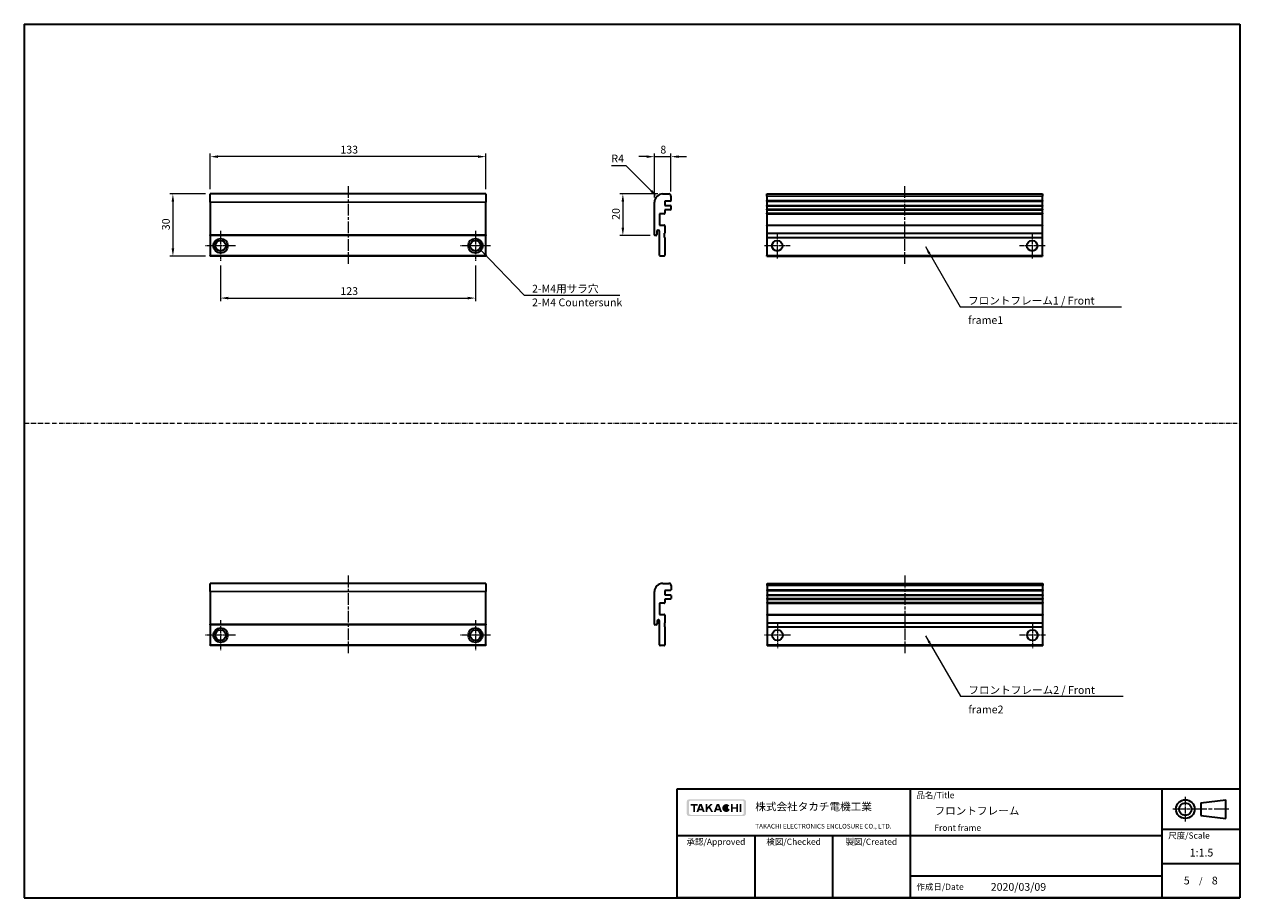
# Model space of a CAD drawing. Units: millimetres. Extents: x 0 to 7108, y 3 to 1127.
# Drawn here: x 4341 to 4927, y 3 to 424 of the extents above; entities that cross this region are included whole.
import ezdxf
from ezdxf.enums import TextEntityAlignment as Align

# ---------------------------------------------------------------- set-up
doc = ezdxf.new("R2010")
doc.units = ezdxf.units.MM
doc.linetypes.add('CHAIN', pattern=[0.3543, 0.2362, -0.0295, 0.0591, -0.0295])
doc.linetypes.add('DASH_DOT', pattern=[0.37, 0.24, -0.06, 0.01, -0.06])
for name, color, linetype, lineweight in [('Border (ISO)', 7, 'Continuous', 35), ('Dimension (ISO)', 7, 'Continuous', 18), ('Dimension (ISO) @ 1', 7, 'Continuous', 18), ('Sketch Geometry (ISO)', 7, 'Continuous', 18), ('Symbol (ISO)', 7, 'Continuous', 18), ('Symbol (ISO) @ 1', 7, 'Continuous', 18), ('Title (ISO)', 7, 'Continuous', 35), ('Visible (ISO)', 7, 'Continuous', 35), ('Visible Narrow (ISO)', 7, 'Continuous', 25)]:
    doc.layers.add(name, color=color, linetype=linetype, lineweight=lineweight)
for name, color, linetype, lineweight, true_color in [('Center Mark (ISO)', 7, 'Continuous', 18, 0x80ffff), ('Centerline (ISO)', 7, 'Continuous', 18, 0x80ffff), ('Hatch (ISO)', 1, 'Continuous', 18, 0xff0000)]:
    doc.layers.add(name, color=color, linetype=linetype, lineweight=lineweight, true_color=true_color)
doc.styles.add('Note Text (TK)', font='MS PGothic.ttf')
doc.styles.add('文字スタイル67', font='arial.ttf')
doc.dimstyles.new('Default - Method 1b (TK)', dxfattribs={"dimscale": 4, "dimtxt": 2.5, "dimasz": 2.5, "dimexe": 1, "dimexo": 1.5, "dimgap": 1, "dimtad": 1, "dimtoh": 1, "dimrnd": 1e-08, "dimdsep": 46, "dimtxsty": 'Note Text (TK)', "dimcen": 0.09, "dimdle": 5, "dimclrd": 100, "dimclre": 100, "dimclrt": 7, "dimadec": 1, "dimazin": 1, "dimtfac": 1, "dimtmove": 0, "dimatfit": 3, "dimfxl": 0, "dimtolj": 1, "dimlwd": -1, "dimlwe": -1, "dimarcsym": 0})
doc.dimstyles.new('Default - Method 1b (TK)$7', dxfattribs={"dimscale": 4, "dimtxt": 2.5, "dimasz": 2.5, "dimexe": 1, "dimexo": 1.5, "dimgap": 1, "dimtad": 1, "dimtoh": 1, "dimrnd": 1e-08, "dimdsep": 46, "dimtxsty": 'Note Text (TK)', "dimcen": 0.09, "dimdle": 5, "dimclrd": 256, "dimclre": 100, "dimclrt": 7, "dimadec": 1, "dimazin": 1, "dimtfac": 1, "dimtmove": 0, "dimatfit": 3, "dimfxl": 0, "dimtolj": 1, "dimlwd": -1, "dimlwe": -1, "dimarcsym": 0})

# ---------------------------------------------------------------- blocks, each defined once
blk = doc.blocks.new('図面枠 tk図枠')
at = {"layer": 'Border (ISO)'}
for p, q in [((14.5, 289), (405.5, 289)), ((14.5, 289), (14.5, 8)), ((405.5, 289), (405.5, 8)), ((14.5, 8), (405.5, 8))]:
    blk.add_line(p, q, dxfattribs=at)
blk = doc.blocks.new('表題欄 tk表題欄')
at = {"layer": 'Hatch (ISO)'}
h = blk.add_hatch(color=256, dxfattribs=at)
edge = h.paths.add_edge_path(flags=0)
edge.add_arc((95.58, 236.3), 0.596, 270, 360)
edge.add_line((96.17, 236.3), (96.17, 239.71))
edge.add_arc((95.58, 239.71), 0.596, 0, 90)
edge.add_line((95.58, 240.31), (79.14, 240.31))
edge.add_arc((79.14, 239.71), 0.596, 90, 180)
edge.add_line((78.54, 239.71), (78.54, 236.3))
edge.add_arc((79.14, 236.3), 0.596, 180, 270)
edge.add_line((79.14, 235.7), (95.58, 235.7))
edge = h.paths.add_edge_path()
edge.add_line((77.84, 239.96), (77.84, 236.05))
edge.add_arc((78.54, 236.05), 0.702, 180, 270)
edge.add_line((78.54, 235.35), (96.17, 235.35))
edge.add_arc((96.17, 236.05), 0.702, 270, 360)
edge.add_line((96.87, 236.05), (96.87, 239.96))
edge.add_arc((96.17, 239.96), 0.702, 0, 90)
edge.add_line((96.17, 240.66), (78.54, 240.66))
edge.add_arc((78.54, 239.96), 0.702, 90, 180)
for points in [[(79.07, 239.15), (79.07, 238.66), (79.92, 238.66), (79.92, 236.66), (80.51, 236.66), (80.51, 238.66), (81.36, 238.66), (81.36, 239.15)], [(85.68, 236.66), (84.94, 237.89), (84.42, 237.32), (84.42, 236.66), (83.9, 236.66), (83.9, 239.15), (84.42, 239.15), (84.42, 238.1), (85.39, 239.15), (86.11, 239.15), (85.32, 238.3), (86.3, 236.66)], [(92.09, 239.15), (92.09, 236.66), (92.61, 236.66), (92.61, 237.66), (93.77, 237.66), (93.77, 236.66), (94.29, 236.66), (94.29, 239.15), (93.77, 239.15), (93.77, 238.15), (92.61, 238.15), (92.61, 239.15)], [(94.84, 239.15), (94.84, 236.66), (95.36, 236.66), (95.36, 239.15)]]:
    blk.add_hatch(color=256, dxfattribs=at).paths.add_polyline_path(points)
h = blk.add_hatch(color=256, dxfattribs=at)
h.paths.add_polyline_path([(82.59, 237.71), (81.95, 237.71), (82.27, 238.58)], flags=0)
h.paths.add_polyline_path([(82.78, 237.2), (81.76, 237.2), (81.57, 236.66), (80.95, 236.66), (81.86, 239.15), (82.68, 239.15), (83.59, 236.66), (82.98, 236.66)])
h = blk.add_hatch(color=256, dxfattribs=at)
h.paths.add_polyline_path([(87.53, 237.71), (88.16, 237.71), (87.85, 238.58)], flags=0)
h.paths.add_polyline_path([(87.14, 236.66), (87.34, 237.2), (88.35, 237.2), (88.55, 236.66), (89.17, 236.66), (88.25, 239.15), (87.44, 239.15), (86.52, 236.66)])
h = blk.add_hatch(color=256, dxfattribs=at)
edge = h.paths.add_edge_path()
edge.add_arc((90.52, 237.9), 1.27, 38.5505, 336.582)
edge.add_line((91.69, 237.4), (91.17, 237.62))
edge.add_ellipse((90.52, 237.9), major_axis=(0, -0.8), ratio=0.867347, start_angle=124.651, end_angle=429.4109, ccw=False)
edge.add_line((91.09, 238.36), (91.52, 238.7))
at = {"layer": 'Title (ISO)'}
for p, q in [((74.71, 244.05), (255.71, 244.05)), ((74.71, 209.05), (74.71, 244.05)), ((149.71, 244.05), (149.71, 209.05)), ((230.71, 244.05), (230.71, 209.05)), ((255.71, 244.05), (255.71, 209.05)), ((243.21, 239.55), (251.21, 240.55)), ((243.21, 239.55), (243.21, 235.55)), ((251.21, 234.55), (251.21, 240.55)), ((243.21, 235.55), (251.21, 234.55)), ((230.71, 231.05), (255.71, 231.05)), ((74.71, 229.05), (230.71, 229.05)), ((99.71, 229.05), (99.71, 209.05)), ((124.71, 229.05), (124.71, 209.05)), ((230.71, 220.05), (255.71, 220.05)), ((149.71, 216.05), (230.71, 216.05)), ((255.71, 209.05), (74.71, 209.05))]:
    blk.add_line(p, q, dxfattribs=at)
at = {"layer": 'Title (ISO)', "color": 4, "linetype": 'CHAIN', "lineweight": 18, "ltscale": 8.88956, "true_color": 0x00ffff}
blk.add_line((238.21, 241.55), (238.21, 233.55), dxfattribs=at)
at = {"layer": 'Title (ISO)', "color": 4, "linetype": 'CHAIN', "lineweight": 18, "ltscale": 20.001633, "true_color": 0x00ffff}
blk.add_line((252.21, 237.55), (234.21, 237.55), dxfattribs=at)
at = {"layer": 'Title (ISO)'}
for radius in [3, 2]:
    blk.add_circle((238.21, 237.55), radius, dxfattribs=at)
at = {"layer": 'Title (ISO)', "color": 1, "true_color": 0xff0000, "char_height": 2, "line_spacing_factor": 1.5, "style": 'Note Text (TK)'}
for s, insert, attachment_point in [('\\fＭＳ Ｐゴシック|b0|i0;\\H2.0000;品名/Title', (151.71, 242.05), 4), ('\\fＭＳ Ｐゴシック|b0|i0;\\H2.0000;承認/Approved', (87.21, 227.05), 5), ('\\fＭＳ Ｐゴシック|b0|i0;\\H2.0000;検図/Checked', (112.21, 227.05), 5), ('\\fＭＳ Ｐゴシック|b0|i0;\\H2.0000;製図/Created', (137.21, 227.05), 5), ('\\fＭＳ Ｐゴシック|b0|i0;\\H2.0000;尺度/Scale', (232.71, 229.05), 4), ('\\fＭＳ Ｐゴシック|b0|i0;\\H2.0000;作成日/Date', (151.71, 212.55), 4)]:
    blk.add_mtext(s, dxfattribs=dict(at, insert=insert, attachment_point=attachment_point))
at = {"layer": 'Title (ISO)', "color": 7, "line_spacing_factor": 1.5, "style": 'Note Text (TK)'}
for s, insert, char_height, attachment_point in [('株式会社タカチ電機工業', (99.87, 238.05), 2.5, 4), ('\\fArial|b0|i0;\\H1.4986;TAKACHI ELECTRONICS ENCLOSURE CO., LTD.', (99.87, 232.05), 1.4986, 4), ('\\fＭＳ Ｐゴシック|b0|i0;\\H2.0000;/', (243.21, 214.55), 2, 5)]:
    blk.add_mtext(s, dxfattribs=dict(at, insert=insert, char_height=char_height, attachment_point=attachment_point))
at = {"layer": 'Title (ISO)', "color": 7}
for tag, p, height, style in [('<品名>_001', (157.52, 235.7), 2.5, 'Note Text (TK)'), ('<Title>_001', (157.49, 230.55), 2, '文字スタイル67'), ('<ページ_No.>_001', (237.95, 213.3), 2.5, 'Note Text (TK)'), ('<総ページ数>_001', (246.8, 213.3), 2.5, 'Note Text (TK)'), ('作成日_001', (175.63, 211.28), 2.5, 'Note Text (TK)')]:
    blk.add_attdef(tag, p, '', height=height, dxfattribs=dict(at, style=style))
at = {"layer": 'Title (ISO)', "color": 7, "style": 'Note Text (TK)'}
blk.add_attdef('<尺度>', text='', height=2.5, dxfattribs=at).set_placement((243.21, 223.55), align=Align.MIDDLE_CENTER)
blk = doc.blocks.new('*D77')
at = {"layer": 'Defpoints', "color": 0, "transparency": 16777216}
for p in [(4430.42, 360.25), (4430.42, 342.25), (4563.42, 342.25)]:
    blk.add_point(p, dxfattribs=at)
at = {"layer": 'Dimension (ISO)', "color": 100, "transparency": 16777216}
for p, q in [((4430.42, 344.5), (4430.42, 361.75)), ((4559.67, 360.25), (4434.17, 360.25)), ((4563.42, 344.5), (4563.42, 361.75))]:
    blk.add_line(p, q, dxfattribs=at)
for points in [[(4434.17, 360.88), (4434.17, 359.63), (4430.42, 360.25)], [(4559.67, 360.88), (4559.67, 359.63), (4563.42, 360.25)]]:
    blk.add_solid(points, dxfattribs=at)
at = {"layer": 'Dimension (ISO)', "color": 7, "transparency": 16777216, "insert": (4493.25, 363.63), "char_height": 3.75, "attachment_point": 4, "style": 'Note Text (TK)'}
blk.add_mtext('\\A1;133', dxfattribs=at)
blk = doc.blocks.new('*D78')
at = {"layer": 'Defpoints', "color": 0, "transparency": 16777216}
for p in [(4430.42, 342.25), (4412.42, 312.25), (4430.42, 312.25)]:
    blk.add_point(p, dxfattribs=at)
at = {"layer": 'Dimension (ISO)', "color": 100, "transparency": 16777216}
for p, q in [((4428.17, 342.25), (4410.92, 342.25)), ((4412.42, 338.5), (4412.42, 316)), ((4428.17, 312.25), (4410.92, 312.25))]:
    blk.add_line(p, q, dxfattribs=at)
for points in [[(4411.79, 338.5), (4413.04, 338.5), (4412.42, 342.25)], [(4411.79, 316), (4413.04, 316), (4412.42, 312.25)]]:
    blk.add_solid(points, dxfattribs=at)
at = {"layer": 'Dimension (ISO)', "color": 7, "transparency": 16777216, "insert": (4409.04, 324.76), "char_height": 3.75, "attachment_point": 4, "rotation": 90, "style": 'Note Text (TK)'}
blk.add_mtext('\\A1;30', dxfattribs=at)
blk = doc.blocks.new('*D95')
at = {"layer": 'Defpoints', "color": 0, "transparency": 16777216}
for p in [(4435.42, 310), (4558.42, 310), (4558.42, 292)]:
    blk.add_point(p, dxfattribs=at)
at = {"layer": 'Dimension (ISO)', "color": 100, "transparency": 16777216}
for p, q in [((4435.42, 307.75), (4435.42, 290.5)), ((4558.42, 307.75), (4558.42, 290.5)), ((4439.17, 292), (4554.67, 292))]:
    blk.add_line(p, q, dxfattribs=at)
for points in [[(4439.17, 292.63), (4439.17, 291.38), (4435.42, 292)], [(4554.67, 292.63), (4554.67, 291.38), (4558.42, 292)]]:
    blk.add_solid(points, dxfattribs=at)
at = {"layer": 'Dimension (ISO)', "color": 7, "transparency": 16777216, "insert": (4493.25, 295.38), "char_height": 3.75, "attachment_point": 4, "style": 'Note Text (TK)'}
blk.add_mtext('\\A1;123', dxfattribs=at)
blk = doc.blocks.new('*D96')
at = {"layer": 'Defpoints', "color": 0, "transparency": 16777216}
for p in [(4652.75, 360.25), (4652.75, 341.25), (4644.75, 338.25)]:
    blk.add_point(p, dxfattribs=at)
at = {"layer": 'Dimension (ISO)', "color": 100, "transparency": 16777216}
for p, q in [((4641, 360.25), (4637.25, 360.25)), ((4644.75, 340.5), (4644.75, 361.75)), ((4644.75, 360.25), (4652.75, 360.25)), ((4652.75, 343.5), (4652.75, 361.75)), ((4656.5, 360.25), (4660.25, 360.25))]:
    blk.add_line(p, q, dxfattribs=at)
for points in [[(4641, 360.88), (4641, 359.63), (4644.75, 360.25)], [(4656.5, 360.88), (4656.5, 359.63), (4652.75, 360.25)]]:
    blk.add_solid(points, dxfattribs=at)
at = {"layer": 'Dimension (ISO)', "color": 7, "transparency": 16777216, "insert": (4647.64, 363.63), "char_height": 3.75, "attachment_point": 4, "style": 'Note Text (TK)'}
blk.add_mtext('\\A1;8', dxfattribs=at)
blk = doc.blocks.new('*D97')
at = {"layer": 'Defpoints', "color": 0, "transparency": 16777216}
for p in [(4648.75, 342.25), (4629.55, 322.25), (4645.05, 322.25)]:
    blk.add_point(p, dxfattribs=at)
at = {"layer": 'Dimension (ISO)', "color": 100, "transparency": 16777216}
for p, q in [((4646.5, 342.25), (4628.05, 342.25)), ((4629.55, 338.5), (4629.55, 326)), ((4642.8, 322.25), (4628.05, 322.25))]:
    blk.add_line(p, q, dxfattribs=at)
for points in [[(4628.93, 338.5), (4630.18, 338.5), (4629.55, 342.25)], [(4628.93, 326), (4630.18, 326), (4629.55, 322.25)]]:
    blk.add_solid(points, dxfattribs=at)
at = {"layer": 'Dimension (ISO)', "color": 7, "transparency": 16777216, "insert": (4626.18, 329.76), "char_height": 3.75, "attachment_point": 4, "rotation": 90, "style": 'Note Text (TK)'}
blk.add_mtext('\\A1;20', dxfattribs=at)
blk = doc.blocks.new('*D98')
at = {"layer": 'Defpoints', "color": 0, "transparency": 16777216}
for p in [(4645.92, 341.08), (4648.75, 338.25)]:
    blk.add_point(p, dxfattribs=at)
at = {"layer": 'Dimension (ISO)', "color": 100, "transparency": 16777216}
for p, q in [((4624.01, 355.98), (4631.03, 355.98)), ((4631.03, 355.98), (4643.27, 343.73))]:
    blk.add_line(p, q, dxfattribs=at)
blk.add_solid([(4643.71, 344.17), (4642.83, 343.29), (4645.92, 341.08)], dxfattribs=at)
at = {"layer": 'Dimension (ISO)', "color": 7, "transparency": 16777216, "insert": (4624.01, 359.35), "char_height": 3.75, "attachment_point": 4, "style": 'Note Text (TK)'}
blk.add_mtext('\\A1;R4', dxfattribs=at)

msp = doc.modelspace()

# ---------------------------------------------------------------- linework, layer by layer
at = {"layer": 'Center Mark (ISO)', "linetype": 'CHAIN', "ltscale": 10.741571}
for p, q in [((4435.4171, 324.5021), (4435.4171, 310.0021)), ((4558.4171, 324.5021), (4558.4171, 310.0021)), ((4442.6671, 317.2521), (4428.1671, 317.2521)), ((4565.6671, 317.2521), (4551.1671, 317.2521)), ((4435.4171, 136.5746), (4435.4171, 122.0746)), ((4558.4171, 136.5746), (4558.4171, 122.0746)), ((4442.6671, 129.3246), (4428.1671, 129.3246)), ((4565.6671, 129.3246), (4551.1671, 129.3246))]:
    msp.add_line(p, q, dxfattribs=at)
at = {"layer": 'Center Mark (ISO)', "linetype": 'CHAIN', "ltscale": 9.334043}
for p, q in [((4704.0331, 323.5521), (4704.0331, 310.9521)), ((4827.0331, 323.5521), (4827.0331, 310.9521)), ((4710.3331, 317.2521), (4697.7331, 317.2521)), ((4833.3331, 317.2521), (4820.7331, 317.2521)), ((4704.1796, 135.6246), (4704.1796, 123.0246)), ((4827.1796, 135.6246), (4827.1796, 123.0246)), ((4710.4796, 129.3246), (4697.8796, 129.3246)), ((4833.4796, 129.3246), (4820.8796, 129.3246))]:
    msp.add_line(p, q, dxfattribs=at)
at = {"layer": 'Centerline (ISO)', "linetype": 'CHAIN', "ltscale": 23.990969}
for p, q in [((4496.9171, 346.0021), (4496.9171, 308.5021)), ((4765.5331, 346.0021), (4765.5331, 308.5021)), ((4496.9171, 158.0746), (4496.9171, 120.5746)), ((4765.6796, 158.0746), (4765.6796, 120.5746))]:
    msp.add_line(p, q, dxfattribs=at)
at = {"layer": 'Sketch Geometry (ISO)', "color": 4, "linetype": 'DASH_DOT', "lineweight": 18, "ltscale": 9.032109, "true_color": 0x00ffff}
msp.add_line((4340.7116, 231.6171), (4927.2116, 231.6171), dxfattribs=at)
at = {"layer": 'Visible (ISO)'}
for p, q in [((4563.4171, 342.2521), (4430.4171, 342.2521)), ((4430.4171, 338.2521), (4430.4171, 342.2521)), ((4563.4171, 342.2521), (4563.4171, 338.2521)), ((4648.7506, 342.2521), (4651.7506, 342.2521)), ((4652.7506, 341.2521), (4652.7506, 339.1521)), ((4699.0331, 342.2521), (4832.0331, 342.2521)), ((4699.0331, 341.2521), (4699.0331, 342.2521)), ((4699.0331, 341.2521), (4699.0331, 339.1521)), ((4832.0331, 342.2521), (4832.0331, 341.2521)), ((4832.0331, 339.1521), (4832.0331, 341.2521)), ((4430.4171, 338.2521), (4430.4171, 322.5521)), ((4563.4171, 322.5521), (4563.4171, 338.2521)), ((4644.7506, 322.5521), (4644.7506, 338.2521)), ((4649.7506, 338.8521), (4649.7506, 336.6521)), ((4652.4506, 338.8521), (4649.7506, 338.8521)), ((4649.7506, 336.6521), (4652.4506, 336.6521)), ((4649.7506, 334.6521), (4649.7506, 332.9521)), ((4652.4506, 334.6521), (4649.7506, 334.6521)), ((4652.7506, 336.3521), (4652.7506, 334.9521)), ((4699.0331, 338.8521), (4699.0331, 339.1521)), ((4699.0331, 338.8521), (4699.0331, 336.6521)), ((4699.0331, 338.8521), (4832.0331, 338.8521)), ((4699.0331, 336.6521), (4832.0331, 336.6521)), ((4699.0331, 336.3521), (4699.0331, 336.6521)), ((4699.0331, 336.3521), (4699.0331, 334.9521)), ((4699.0331, 334.6521), (4699.0331, 334.9521)), ((4699.0331, 334.6521), (4832.0331, 334.6521)), ((4699.0331, 334.6521), (4699.0331, 332.9521)), ((4832.0331, 339.1521), (4832.0331, 338.8521)), ((4832.0331, 336.6521), (4832.0331, 338.8521)), ((4832.0331, 336.6521), (4832.0331, 336.3521)), ((4832.0331, 334.9521), (4832.0331, 336.3521)), ((4832.0331, 334.9521), (4832.0331, 334.6521)), ((4832.0331, 332.9521), (4832.0331, 334.6521)), ((4647.2506, 332.6521), (4647.2506, 327.2521)), ((4649.4506, 332.6521), (4647.2506, 332.6521)), ((4699.0331, 332.6521), (4699.0331, 332.9521)), ((4699.0331, 332.6521), (4699.0331, 327.2521)), ((4699.0331, 332.6521), (4832.0331, 332.6521)), ((4832.0331, 332.9521), (4832.0331, 332.6521)), ((4832.0331, 327.2521), (4832.0331, 332.6521)), ((4646.0006, 324.1271), (4646.0006, 322.7521)), ((4647.2506, 327.2521), (4649.4506, 327.2521)), ((4647.2506, 312.5521), (4647.2506, 324.1271)), ((4649.5506, 323.2521), (4649.5506, 321.2521)), ((4649.7506, 323.2521), (4649.5506, 323.2521)), ((4649.7506, 326.9521), (4649.7506, 323.2521)), ((4699.0331, 327.2521), (4832.0331, 327.2521)), ((4699.0331, 326.9521), (4699.0331, 327.2521)), ((4699.0331, 326.9521), (4699.0331, 323.2521)), ((4699.0331, 323.2521), (4699.0331, 321.2521)), ((4699.0331, 323.2521), (4832.0331, 323.2521)), ((4832.0331, 327.2521), (4832.0331, 326.9521)), ((4832.0331, 323.2521), (4832.0331, 326.9521)), ((4832.0331, 321.2521), (4832.0331, 323.2521)), ((4430.4171, 322.2521), (4430.4171, 322.5521)), ((4563.4171, 322.2521), (4430.4171, 322.2521)), ((4430.4171, 322.2521), (4430.4171, 312.5521)), ((4563.4171, 322.5521), (4563.4171, 322.2521)), ((4563.4171, 312.5521), (4563.4171, 322.2521)), ((4645.5006, 322.2521), (4645.0506, 322.2521)), ((4649.5506, 321.2521), (4649.7506, 321.2521)), ((4649.7506, 321.2521), (4649.7506, 312.5521)), ((4699.0331, 321.2521), (4832.0331, 321.2521)), ((4699.0331, 321.2521), (4699.0331, 312.5521)), ((4832.0331, 312.5521), (4832.0331, 321.2521)), ((4430.4171, 312.2521), (4430.4171, 312.5521)), ((4563.4171, 312.2521), (4430.4171, 312.2521)), ((4563.4171, 312.5521), (4563.4171, 312.2521)), ((4649.4506, 312.2521), (4647.5506, 312.2521)), ((4699.0331, 312.2521), (4699.0331, 312.5521)), ((4699.0331, 312.2521), (4832.0331, 312.2521)), ((4832.0331, 312.5521), (4832.0331, 312.2521)), ((4563.4171, 154.3246), (4430.4171, 154.3246)), ((4430.4171, 150.3246), (4430.4171, 154.3246)), ((4563.4171, 154.3246), (4563.4171, 150.3246)), ((4648.8023, 154.3246), (4651.8023, 154.3246)), ((4652.8023, 153.3246), (4652.8023, 151.2246)), ((4699.1796, 154.3246), (4832.1796, 154.3246)), ((4699.1796, 153.3246), (4699.1796, 154.3246)), ((4699.1796, 153.3246), (4699.1796, 151.2246)), ((4832.1796, 154.3246), (4832.1796, 153.3246)), ((4832.1796, 151.2246), (4832.1796, 153.3246)), ((4430.4171, 150.3246), (4430.4171, 134.6246)), ((4563.4171, 134.6246), (4563.4171, 150.3246)), ((4644.8023, 134.6246), (4644.8023, 150.3246)), ((4649.8023, 150.9246), (4649.8023, 148.7246)), ((4652.5023, 150.9246), (4649.8023, 150.9246)), ((4649.8023, 148.7246), (4652.5023, 148.7246)), ((4649.8023, 146.7246), (4649.8023, 145.0246)), ((4652.5023, 146.7246), (4649.8023, 146.7246)), ((4652.8023, 148.4246), (4652.8023, 147.0246)), ((4699.1796, 150.9246), (4699.1796, 151.2246)), ((4699.1796, 150.9246), (4699.1796, 148.7246)), ((4699.1796, 150.9246), (4832.1796, 150.9246)), ((4699.1796, 148.7246), (4832.1796, 148.7246)), ((4699.1796, 148.4246), (4699.1796, 148.7246)), ((4699.1796, 148.4246), (4699.1796, 147.0246)), ((4699.1796, 146.7246), (4699.1796, 147.0246)), ((4699.1796, 146.7246), (4832.1796, 146.7246)), ((4699.1796, 146.7246), (4699.1796, 145.0246)), ((4832.1796, 151.2246), (4832.1796, 150.9246)), ((4832.1796, 148.7246), (4832.1796, 150.9246)), ((4832.1796, 148.7246), (4832.1796, 148.4246)), ((4832.1796, 147.0246), (4832.1796, 148.4246)), ((4832.1796, 147.0246), (4832.1796, 146.7246)), ((4832.1796, 145.0246), (4832.1796, 146.7246)), ((4647.3023, 144.7246), (4647.3023, 139.3246)), ((4649.5023, 144.7246), (4647.3023, 144.7246)), ((4699.1796, 144.7246), (4699.1796, 145.0246)), ((4699.1796, 144.7246), (4699.1796, 139.3246)), ((4699.1796, 144.7246), (4832.1796, 144.7246)), ((4832.1796, 145.0246), (4832.1796, 144.7246)), ((4832.1796, 139.3246), (4832.1796, 144.7246)), ((4646.0523, 136.1996), (4646.0523, 134.8246)), ((4647.3023, 139.3246), (4649.5023, 139.3246)), ((4647.3023, 124.6246), (4647.3023, 136.1996)), ((4649.6023, 135.3246), (4649.6023, 133.3246)), ((4649.8023, 135.3246), (4649.6023, 135.3246)), ((4649.8023, 139.0246), (4649.8023, 135.3246)), ((4699.1796, 139.3246), (4832.1796, 139.3246)), ((4699.1796, 139.0246), (4699.1796, 139.3246)), ((4699.1796, 139.0246), (4699.1796, 135.3246)), ((4699.1796, 135.3246), (4699.1796, 133.3246)), ((4699.1796, 135.3246), (4832.1796, 135.3246)), ((4832.1796, 139.3246), (4832.1796, 139.0246)), ((4832.1796, 135.3246), (4832.1796, 139.0246)), ((4832.1796, 133.3246), (4832.1796, 135.3246)), ((4430.4171, 134.3246), (4430.4171, 134.6246)), ((4563.4171, 134.3246), (4430.4171, 134.3246)), ((4430.4171, 134.3246), (4430.4171, 124.6246)), ((4563.4171, 134.6246), (4563.4171, 134.3246)), ((4563.4171, 124.6246), (4563.4171, 134.3246)), ((4645.5523, 134.3246), (4645.1023, 134.3246)), ((4649.6023, 133.3246), (4649.8023, 133.3246)), ((4649.8023, 133.3246), (4649.8023, 124.6246)), ((4699.1796, 133.3246), (4832.1796, 133.3246)), ((4699.1796, 133.3246), (4699.1796, 124.6246)), ((4832.1796, 124.6246), (4832.1796, 133.3246)), ((4430.4171, 124.3246), (4430.4171, 124.6246)), ((4563.4171, 124.3246), (4430.4171, 124.3246)), ((4563.4171, 124.6246), (4563.4171, 124.3246)), ((4649.5023, 124.3246), (4647.6023, 124.3246)), ((4699.1796, 124.3246), (4699.1796, 124.6246)), ((4699.1796, 124.3246), (4832.1796, 124.3246)), ((4832.1796, 124.6246), (4832.1796, 124.3246))]:
    msp.add_line(p, q, dxfattribs=at)
for centre, radius in [((4435.4171, 317.2521), 3.5), ((4435.4171, 317.2521), 2.55), ((4558.4171, 317.2521), 3.5), ((4558.4171, 317.2521), 2.55), ((4704.0331, 317.2521), 2.55), ((4827.0331, 317.2521), 2.55), ((4435.4171, 129.3246), 3.5), ((4435.4171, 129.3246), 2.55), ((4558.4171, 129.3246), 3.5), ((4558.4171, 129.3246), 2.55), ((4704.1796, 129.3246), 2.55), ((4827.1796, 129.3246), 2.55)]:
    msp.add_circle(centre, radius, dxfattribs=at)
for centre, radius, start, end in [((4648.7506, 338.2521), 4, 90, 180), ((4651.7506, 341.2521), 1, 0, 90), ((4652.4506, 339.1521), 0.3, 270, 0), ((4652.4506, 336.3521), 0.3, 0, 90), ((4652.4506, 334.9521), 0.3, 270, 0), ((4649.4506, 332.9521), 0.3, 270, 0), ((4645.5006, 322.7521), 0.5, 270, 0), ((4646.6256, 324.1271), 0.625, 0, 180), ((4649.4506, 326.9521), 0.3, 0, 90), ((4645.0506, 322.5521), 0.3, 180, 270), ((4647.5506, 312.5521), 0.3, 180, 270), ((4649.4506, 312.5521), 0.3, 270, 0), ((4648.8023, 150.3246), 4, 90, 180), ((4651.8023, 153.3246), 1, 0, 90), ((4652.5023, 151.2246), 0.3, 270, 0), ((4652.5023, 148.4246), 0.3, 0, 90), ((4652.5023, 147.0246), 0.3, 270, 0), ((4649.5023, 145.0246), 0.3, 270, 0), ((4646.6773, 136.1996), 0.625, 0, 180), ((4649.5023, 139.0246), 0.3, 0, 90), ((4645.1023, 134.6246), 0.3, 180, 270), ((4645.5523, 134.8246), 0.5, 270, 0), ((4647.6023, 124.6246), 0.3, 180, 270), ((4649.5023, 124.6246), 0.3, 270, 0)]:
    msp.add_arc(centre, radius, start, end, dxfattribs=at)
at = {"layer": 'Visible Narrow (ISO)'}
for p, q in [((4699.0331, 341.2521), (4832.0331, 341.2521)), ((4563.4171, 338.2521), (4430.4171, 338.2521)), ((4699.0331, 339.1521), (4832.0331, 339.1521)), ((4699.0331, 336.3521), (4832.0331, 336.3521)), ((4699.0331, 334.9521), (4832.0331, 334.9521)), ((4699.0331, 332.9521), (4832.0331, 332.9521)), ((4699.0331, 326.9521), (4832.0331, 326.9521)), ((4563.4171, 322.5521), (4430.4171, 322.5521)), ((4563.4171, 312.5521), (4430.4171, 312.5521)), ((4699.0331, 312.5521), (4832.0331, 312.5521)), ((4699.1796, 153.3246), (4832.1796, 153.3246)), ((4563.4171, 150.3246), (4430.4171, 150.3246)), ((4699.1796, 151.2246), (4832.1796, 151.2246)), ((4699.1796, 148.4246), (4832.1796, 148.4246)), ((4699.1796, 147.0246), (4832.1796, 147.0246)), ((4699.1796, 145.0246), (4832.1796, 145.0246)), ((4699.1796, 139.0246), (4832.1796, 139.0246)), ((4563.4171, 134.6246), (4430.4171, 134.6246)), ((4563.4171, 124.6246), (4430.4171, 124.6246)), ((4699.1796, 124.6246), (4832.1796, 124.6246))]:
    msp.add_line(p, q, dxfattribs=at)

# ---------------------------------------------------------------- block references
at = {"xscale": 1.5, "yscale": 1.5, "zscale": 1.5}
msp.add_blockref('図面枠 tk図枠', (4318.9616, -9.373), dxfattribs=at)
ref = msp.add_blockref('表題欄 tk表題欄', (4543.6484, -310.9521), dxfattribs=dict(xscale=1.5, yscale=1.5, zscale=1.5))
ref.add_attrib('<品名>_001', 'フロントフレーム', (4779.9346, 42.6774), dxfattribs={"layer": 'Title (ISO)', "color": 7, "height": 3.75, "style": 'Note Text (TK)'})
ref.add_attrib('<尺度>_001', '1:1.5', (4903.1136, 22.502), dxfattribs={"layer": 'Title (ISO)', "color": 7, "height": 3.75, "style": 'Note Text (TK)'})
ref.add_attrib('作成日_001', '2020/03/09', (4807.0859, 5.97), dxfattribs={"layer": 'Title (ISO)', "color": 7, "height": 3.75, "style": 'Note Text (TK)'})
ref.add_attrib('<Title>_001', 'Front frame', (4779.8678, 34.876), dxfattribs={"layer": 'Title (ISO)', "color": 7, "height": 3, "style": '文字スタイル67'})
ref.add_attrib('<ページ_No.>_001', '5', (4900.251, 9.034), dxfattribs={"layer": 'Title (ISO)', "color": 7, "height": 3.75, "style": 'Note Text (TK)'})
ref.add_attrib('<総ページ数>_001', '8', (4913.7638, 9.0263), dxfattribs={"layer": 'Title (ISO)', "color": 7, "height": 3.75, "style": 'Note Text (TK)'})

# ---------------------------------------------------------------- texts
at = {"layer": 'Symbol (ISO)', "color": 7, "char_height": 3.75, "attachment_point": 1, "style": 'Note Text (TK)'}
for s, insert, width, line_spacing_factor in [('{\\fＭＳ Ｐゴシック|b0|i0;2-M4用サラ穴\\P\\fＭＳ Ｐゴシック|b0|i0;2-M4 Countersunk}', (4585.7287, 298.4107), 44.013158, 1.058182), ('{\\fＭＳ Ｐゴシック|b0|i0;フロントフレーム1 / Front frame1}', (4796.1418, 292.6492), 77.521927, 1.5), ('{\\fＭＳ Ｐゴシック|b0|i0;フロントフレーム2 / Front frame2}', (4796.2883, 104.7217), 77.521927, 1.5)]:
    msp.add_mtext(s, dxfattribs=dict(at, insert=insert, width=width, line_spacing_factor=line_spacing_factor))

# ---------------------------------------------------------------- dimensions: what is measured, and where the dimension line sits
at = {"layer": 'Dimension (ISO) @ 1', "color": 100, "true_color": 0x00ff3f}
for base, p1, p2, angle, picture, middle in [((4430.4171, 360.2521), (4563.4171, 342.2521), (4430.4171, 342.2521), 180, '*D77', (4496.9171, 360.2521)), ((4412.4171, 312.2521), (4430.4171, 342.2521), (4430.4171, 312.2521), 90, '*D78', (4412.4171, 327.2521)), ((4629.5506, 322.2521), (4648.7506, 342.2521), (4645.0506, 322.2521), 90, '*D97', (4629.5506, 332.2521)), ((4558.4171, 292.0021), (4435.4171, 310.0021), (4558.4171, 310.0021), 180, '*D95', (4496.9171, 292.0021))]:
    dim = msp.add_linear_dim(base=base, p1=p1, p2=p2, angle=angle, dimstyle='Default - Method 1b (TK)', override={"dimscale": 1, "dimtxt": 3.75, "dimasz": 3.75, "dimexe": 1.5, "dimexo": 2.25, "dimgap": 1.5, "dimtoh": 0, "dimdec": 2, "dimcen": 0.135, "dimtol": 0, "dimlim": 0, "dimtp": 0, "dimtm": 0, "dimtdec": 2, "dimtix": 0, "dimtofl": 0, "dimtmove": 0, "dimatfit": 1}, dxfattribs=at)
    dim.commit()
    dim.dimension.update_dxf_attribs({"geometry": picture, "text_midpoint": middle, "dimtype": 128})
dim = msp.add_linear_dim(base=(4652.7506, 360.2521), p1=(4644.7506, 338.2521), p2=(4652.7506, 341.2521), dimstyle='Default - Method 1b (TK)', override={"dimscale": 1, "dimtxt": 3.75, "dimasz": 3.75, "dimexe": 1.5, "dimexo": 2.25, "dimgap": 1.5, "dimtoh": 0, "dimdec": 2, "dimcen": 0.135, "dimtol": 0, "dimlim": 0, "dimtp": 0, "dimtm": 0, "dimtdec": 2, "dimtix": 0, "dimtofl": 1, "dimtmove": 0, "dimatfit": 1}, dxfattribs=at)
dim.commit()
dim.dimension.update_dxf_attribs({"geometry": '*D96', "text_midpoint": (4648.7506, 360.2521), "dimtype": 128})
dim = msp.add_radius_dim(center=(4648.7506, 338.2521), mpoint=(4645.9222, 341.0805), dimstyle='Default - Method 1b (TK)', override={"dimscale": 1, "dimtxt": 3.75, "dimasz": 3.75, "dimexe": 1.5, "dimexo": 2.25, "dimgap": 1.5, "dimtih": 1, "dimdec": 2, "dimlfac": 1, "dimcen": 0, "dimtol": 0, "dimlim": 0, "dimtp": 0, "dimtm": 0, "dimtdec": 2, "dimtix": 0, "dimtofl": 0, "dimtmove": 0, "dimatfit": 3}, dxfattribs=at)
dim.commit()
dim.dimension.update_dxf_attribs({"geometry": '*D98', "text_midpoint": (4626.7647, 355.977), "dimtype": 132})

# ---------------------------------------------------------------- leaders
at = {"layer": 'Symbol (ISO) @ 1', "color": 100, "true_color": 0x00ff40, "annotation_type": 0, "has_hookline": 1, "hookline_direction": 0}
for points, text_width in [([(4775.5223, 316.868), (4792.3918, 287.7794), (4796.1418, 287.7794)], 74.0199), ([(4561.1306, 315.0415), (4581.9787, 293.4586), (4585.7287, 293.4586)], 42.4219), ([(4775.6688, 128.9405), (4792.5383, 99.8519), (4796.2883, 99.8519)], 74.7656)]:
    msp.add_leader(points, dimstyle='Default - Method 1b (TK)$7', override={"dimscale": 1, "dimtxt": 3.75, "dimasz": 3.75, "dimgap": 0, "dimtad": 1}, dxfattribs=dict(at, text_width=text_width))

doc.saveas('drawing.dxf')
